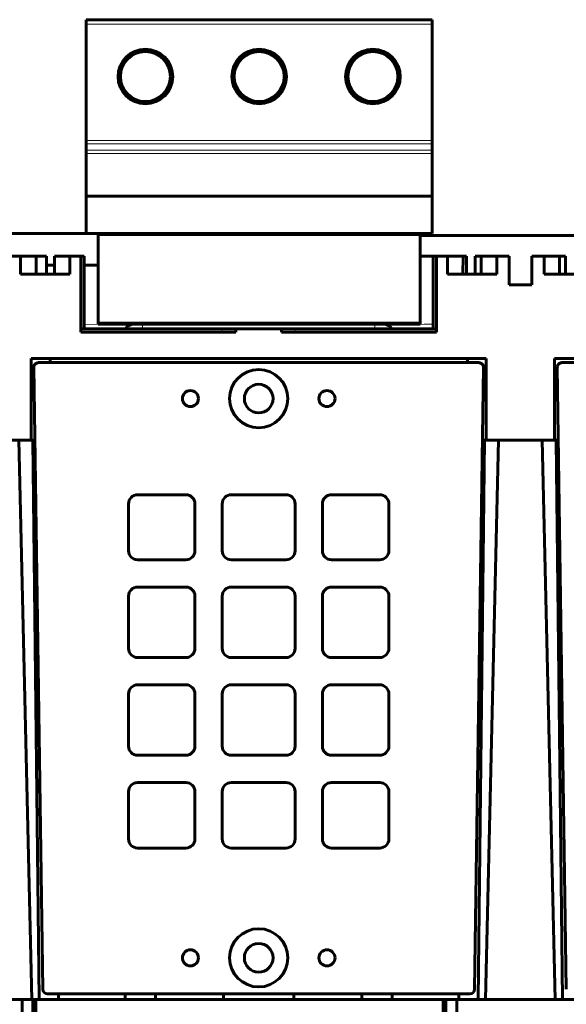
# Model space of a CAD drawing. Units: millimetres. Extents: x -927 to 2003, y 571 to 1729.
# Drawn here: x -135 to -15, y 706 to 922 of the extents above; entities that cross this region are included whole.
import ezdxf

# ---------------------------------------------------------------- set-up
doc = ezdxf.new("R2010")
doc.units = ezdxf.units.MM
doc.linetypes.add('K5LT_BASIC', pattern=[0])
doc.linetypes.add('K5LT_THIN', pattern=[0])

msp = doc.modelspace()

# ---------------------------------------------------------------- linework, layer by layer
at = {"linetype": 'K5LT_BASIC', "lineweight": 60}
for p, q in [((-44.77, 922.3), (-120.77, 922.3)), ((-120.77, 921.3), (-120.77, 922.3)), ((-120.77, 895.71), (-120.77, 921.3)), ((-44.77, 921.3), (-44.77, 922.3)), ((-44.77, 895.71), (-44.77, 921.3)), ((-120.77, 895.01), (-120.77, 895.71)), ((-120.77, 893.59), (-120.77, 895.01)), ((-44.77, 895.01), (-44.77, 895.71)), ((-44.77, 893.59), (-44.77, 895.01)), ((-120.77, 892.89), (-120.77, 893.59)), ((-120.77, 883.5), (-120.77, 892.89)), ((-44.77, 892.89), (-44.77, 893.59)), ((-44.77, 883.5), (-44.77, 892.89)), ((-44.77, 883.5), (-120.77, 883.5)), ((-120.77, 875.3), (-120.77, 883.5)), ((-44.77, 875.3), (-44.77, 883.5)), ((-159.77, 875.3), (-120.77, 875.3)), ((-118.12, 875.3), (-120.77, 875.3)), ((-47.42, 875.3), (-118.12, 875.3)), ((-118.12, 874.8), (-118.12, 875.3)), ((-47.42, 875.3), (-47.42, 874.8)), ((-44.77, 875.3), (-47.42, 875.3)), ((-118.12, 874.8), (-118.12, 855.8)), ((-47.42, 874.8), (-47.42, 855.8)), ((-3.12, 874.8), (-47.42, 874.8)), ((-135.17, 870.3), (-137.87, 870.3)), ((-135.17, 866.3), (-135.17, 870.3)), ((-131.77, 870.3), (-135.17, 870.3)), ((-131.78, 866.3), (-131.77, 870.3)), ((-131.77, 870.3), (-129.47, 870.3)), ((-129.47, 866.3), (-129.47, 870.3)), ((-124.37, 870.3), (-127.77, 870.3)), ((-127.76, 866.3), (-127.77, 870.3)), ((-124.37, 866.3), (-124.37, 870.3)), ((-121.92, 870.3), (-124.37, 870.3)), ((-121.92, 853.6), (-121.92, 870.3)), ((-121.22, 870.3), (-121.92, 870.3)), ((-121.22, 870.3), (-121.22, 854.3)), ((-44.52, 870.3), (-47.42, 870.3)), ((-43.82, 870.3), (-44.52, 870.3)), ((-44.52, 870.3), (-44.52, 854.3)), ((-43.82, 870.3), (-43.82, 853.6)), ((-41.37, 870.3), (-43.82, 870.3)), ((-37.97, 870.3), (-41.37, 870.3)), ((-41.37, 866.3), (-41.37, 870.3)), ((-37.98, 866.3), (-37.97, 870.3)), ((-37.97, 870.3), (-37.21, 870.3)), ((-37.21, 866.3), (-37.21, 870.3)), ((-35.27, 866.3), (-35.27, 870.3)), ((-35.27, 870.3), (-33.97, 870.3)), ((-30.57, 870.3), (-33.97, 870.3)), ((-33.96, 866.3), (-33.97, 870.3)), ((-30.57, 866.3), (-30.57, 870.3)), ((-27.87, 870.3), (-30.57, 870.3)), ((-27.87, 864), (-27.87, 870.3)), ((-20.17, 870.3), (-22.87, 870.3)), ((-22.87, 864), (-22.87, 870.3)), ((-20.17, 866.3), (-20.17, 870.3)), ((-16.77, 870.3), (-20.17, 870.3)), ((-16.78, 866.3), (-16.77, 870.3)), ((-16.77, 870.3), (-15.47, 870.3)), ((-15.47, 866.3), (-15.47, 870.3)), ((-124.37, 866.3), (-135.17, 866.3)), ((-127.77, 868.3), (-129.47, 868.3)), ((-127.77, 866.32), (-127.77, 866.3)), ((-118.12, 868.3), (-121.22, 868.3)), ((-30.57, 866.3), (-41.37, 866.3)), ((-9.37, 866.3), (-20.17, 866.3)), ((-22.87, 864), (-27.87, 864)), ((-118.12, 855.3), (-118.12, 855.8)), ((-47.42, 855.8), (-47.42, 855.3)), ((-121.92, 854.3), (-90.87, 854.3)), ((-87.87, 853.6), (-121.92, 853.6)), ((-118.12, 855.3), (-47.42, 855.3)), ((-90.87, 854.3), (-87.87, 854.3)), ((-87.87, 854.3), (-77.87, 854.3)), ((-87.87, 853.6), (-87.87, 854.3)), ((-77.87, 853.6), (-77.87, 854.3)), ((-77.87, 854.3), (-74.87, 854.3)), ((-43.82, 853.6), (-77.87, 853.6)), ((-43.82, 854.3), (-74.87, 854.3)), ((-55.38, 855.3), (-55.36, 855.3)), ((-132.87, 847.8), (-32.87, 847.8)), ((-132.87, 829.8), (-132.87, 847.8)), ((-131.26, 846.87), (-34.49, 846.87)), ((-128.72, 846.87), (-128.72, 847.8)), ((-37.02, 846.87), (-37.02, 847.8)), ((-32.87, 829.8), (-32.87, 847.8)), ((82.13, 847.8), (-17.87, 847.8)), ((-17.87, 847.8), (-17.87, 829.8)), ((-16.26, 846.87), (80.51, 846.87)), ((-130.28, 709.06), (-132.26, 845.86)), ((-33.49, 845.86), (-35.46, 709.06)), ((-15.28, 709.06), (-17.26, 845.86)), ((-147.87, 829.8), (-132.87, 829.8)), ((-135.59, 829.8), (-132.72, 706.8)), ((-132.87, 829.8), (-132.02, 829.8)), ((-131.12, 706.8), (-132.49, 829.8)), ((-34.62, 706.8), (-33.25, 829.8)), ((-33.72, 829.8), (-32.87, 829.8)), ((-30.15, 829.8), (-33.02, 706.8)), ((-32.87, 829.8), (-17.87, 829.8)), ((-20.59, 829.8), (-30.15, 829.8)), ((-20.59, 829.8), (-17.72, 706.8)), ((-17.87, 829.8), (-17.02, 829.8)), ((-16.12, 706.8), (-17.49, 829.8)), ((-109.47, 817.82), (-98.87, 817.82)), ((-88.87, 817.82), (-76.87, 817.82)), ((-66.87, 817.82), (-56.27, 817.82)), ((-111.47, 805.52), (-111.47, 815.82)), ((-96.87, 815.82), (-96.87, 805.52)), ((-90.87, 805.52), (-90.87, 815.82)), ((-74.87, 815.82), (-74.87, 805.52)), ((-68.87, 805.52), (-68.87, 815.82)), ((-54.27, 815.82), (-54.27, 805.52)), ((-98.87, 803.52), (-109.47, 803.52)), ((-76.87, 803.52), (-88.87, 803.52)), ((-56.27, 803.52), (-66.87, 803.52)), ((-109.47, 797.52), (-98.87, 797.52)), ((-88.87, 797.52), (-76.87, 797.52)), ((-66.87, 797.52), (-56.27, 797.52)), ((-111.47, 784.02), (-111.47, 795.52)), ((-96.87, 795.52), (-96.87, 784.02)), ((-90.87, 784.02), (-90.87, 795.52)), ((-74.87, 795.52), (-74.87, 784.02)), ((-68.87, 784.02), (-68.87, 795.52)), ((-54.27, 795.52), (-54.27, 784.02)), ((-98.87, 782.02), (-109.47, 782.02)), ((-76.87, 782.02), (-88.87, 782.02)), ((-56.27, 782.02), (-66.87, 782.02)), ((-109.47, 776.02), (-98.87, 776.02)), ((-88.87, 776.02), (-76.87, 776.02)), ((-66.87, 776.02), (-56.27, 776.02)), ((-111.47, 762.52), (-111.47, 774.02)), ((-96.87, 774.02), (-96.87, 762.52)), ((-90.87, 762.52), (-90.87, 774.02)), ((-74.87, 774.02), (-74.87, 762.52)), ((-68.87, 762.52), (-68.87, 774.02)), ((-54.27, 774.02), (-54.27, 762.52)), ((-98.87, 760.52), (-109.47, 760.52)), ((-76.87, 760.52), (-88.87, 760.52)), ((-56.27, 760.52), (-66.87, 760.52)), ((-109.47, 754.52), (-98.87, 754.52)), ((-88.87, 754.52), (-76.87, 754.52)), ((-66.87, 754.52), (-56.27, 754.52)), ((-111.47, 742.12), (-111.47, 752.52)), ((-96.87, 752.52), (-96.87, 742.12)), ((-90.87, 742.12), (-90.87, 752.52)), ((-74.87, 752.52), (-74.87, 742.12)), ((-68.87, 742.12), (-68.87, 752.52)), ((-54.27, 752.52), (-54.27, 742.12)), ((-98.87, 740.12), (-109.47, 740.12)), ((-76.87, 740.12), (-88.87, 740.12)), ((-56.27, 740.12), (-66.87, 740.12)), ((-134.87, 706.8), (-153.87, 706.8)), ((-134.87, 659.3), (-134.87, 706.8)), ((-134.87, 706.8), (-133.82, 706.8)), ((-132.72, 706.8), (-133.82, 706.8)), ((-132.72, 706.8), (-131.12, 706.8)), ((-132.47, 706.8), (-132.47, 659.3)), ((-131.87, 706.8), (-131.87, 659.3)), ((-131.87, 706.8), (-131.87, 659.3)), ((-131.12, 706.8), (-126.85, 706.8)), ((-36.46, 708.07), (-129.28, 708.07)), ((-126.85, 708.07), (-126.85, 706.8)), ((-126.85, 706.8), (-112.2, 706.8)), ((-112.2, 706.8), (-112.2, 708.07)), ((-112.2, 706.8), (-105.55, 706.8)), ((-105.55, 706.8), (-105.55, 708.07)), ((-105.55, 706.8), (-90.57, 706.8)), ((-90.57, 706.8), (-90.57, 708.07)), ((-90.57, 706.8), (-75.17, 706.8)), ((-75.17, 706.8), (-75.17, 708.07)), ((-75.17, 706.8), (-60.2, 706.8)), ((-60.2, 706.8), (-60.2, 708.07)), ((-60.2, 706.8), (-53.55, 706.8)), ((-53.55, 706.8), (-53.55, 708.07)), ((-53.55, 706.8), (-42.37, 706.8)), ((-42.37, 659.3), (-42.37, 706.8)), ((-41.77, 706.8), (-42.37, 706.8)), ((-41.77, 659.3), (-41.77, 706.8)), ((-41.77, 706.8), (-39.37, 706.8)), ((-39.37, 706.8), (-39.37, 659.3)), ((0.63, 706.8), (-39.37, 706.8)), ((-38.9, 706.8), (-38.9, 708.07))]:
    msp.add_line(p, q, dxfattribs=at)
at = {"linetype": 'K5LT_THIN', "lineweight": 18}
for p, q in [((-44.77, 921.3), (-120.77, 921.3)), ((-44.77, 895.71), (-120.77, 895.71)), ((-44.77, 895.01), (-120.77, 895.01)), ((-44.77, 893.59), (-120.77, 893.59)), ((-44.77, 892.89), (-120.77, 892.89)), ((-47.42, 874.8), (-118.12, 874.8)), ((-118.12, 855.8), (-47.42, 855.8)), ((-121.22, 855.3), (-117.68, 855.29)), ((-117.68, 855.29), (-116.9, 855.29)), ((-116.9, 855.29), (-116.9, 855.29)), ((-116.9, 855.29), (-116.89, 855.29)), ((-116.89, 855.29), (-116.87, 855.29)), ((-116.87, 855.29), (-116.86, 855.29)), ((-116.86, 855.29), (-116.85, 855.29)), ((-116.85, 855.29), (-116.84, 855.29)), ((-116.84, 855.29), (-116.83, 855.29)), ((-116.83, 855.29), (-116.81, 855.29)), ((-116.81, 855.29), (-116.79, 855.29)), ((-116.79, 855.29), (-116.78, 855.29)), ((-116.78, 855.29), (-116.78, 855.29)), ((-116.78, 855.29), (-116.77, 855.29)), ((-116.77, 855.29), (-116.76, 855.29)), ((-116.76, 855.29), (-116.75, 855.29)), ((-116.75, 855.29), (-116.74, 855.29)), ((-116.74, 855.29), (-116.74, 855.29)), ((-116.74, 855.29), (-116.73, 855.29)), ((-116.73, 855.29), (-116.73, 855.29)), ((-116.73, 855.29), (-116.72, 855.29)), ((-116.72, 855.29), (-116.71, 855.29)), ((-116.71, 855.29), (-116.7, 855.29)), ((-116.7, 855.29), (-116.68, 855.29)), ((-116.68, 855.29), (-116.67, 855.29)), ((-116.67, 855.29), (-116.66, 855.29)), ((-116.66, 855.29), (-116.66, 855.29)), ((-116.66, 855.29), (-116.65, 855.29)), ((-116.65, 855.29), (-116.64, 855.29)), ((-116.64, 855.29), (-116.63, 855.29)), ((-116.63, 855.29), (-116.63, 855.29)), ((-116.63, 855.29), (-116.63, 855.29)), ((-116.63, 855.29), (-116.62, 855.29)), ((-116.62, 855.29), (-116.62, 855.29)), ((-116.62, 855.29), (-116.61, 855.29)), ((-116.61, 855.29), (-116.6, 855.29)), ((-116.6, 855.29), (-116.58, 855.29)), ((-116.58, 855.29), (-116.56, 855.29)), ((-116.56, 855.29), (-116.55, 855.29)), ((-116.55, 855.29), (-116.54, 855.29)), ((-116.54, 855.29), (-116.54, 855.29)), ((-116.54, 855.29), (-116.53, 855.29)), ((-116.53, 855.29), (-116.51, 855.3)), ((-116.51, 855.3), (-116.5, 855.3)), ((-116.5, 855.3), (-116.49, 855.3)), ((-116.49, 855.3), (-116.49, 855.3)), ((-116.49, 855.3), (-116.49, 855.3)), ((-116.49, 855.3), (-116.48, 855.3)), ((-116.48, 855.3), (-116.48, 855.3)), ((-116.48, 855.3), (-116.47, 855.3)), ((-116.47, 855.3), (-116.47, 855.3)), ((-116.47, 855.3), (-116.45, 855.3)), ((-116.45, 855.3), (-116.44, 855.3)), ((-116.44, 855.3), (-116.43, 855.3)), ((-116.43, 855.3), (-116.43, 855.3)), ((-116.43, 855.3), (-116.42, 855.3)), ((-116.42, 855.3), (-116.41, 855.3)), ((-116.41, 855.3), (-116.39, 855.3)), ((-116.39, 855.3), (-116.36, 855.3)), ((-116.36, 855.3), (-116.34, 855.3)), ((-116.34, 855.3), (-116.33, 855.3)), ((-116.33, 855.3), (-116.33, 855.3)), ((-116.33, 855.3), (-116.33, 855.3)), ((-116.33, 855.3), (-116.32, 855.3)), ((-116.32, 855.3), (-116.32, 855.3)), ((-116.32, 855.3), (-116.31, 855.3)), ((-116.31, 855.3), (-116.31, 855.3)), ((-116.31, 855.3), (-116.31, 855.3)), ((-116.31, 855.3), (-116.3, 855.3)), ((-116.3, 855.3), (-116.29, 855.3)), ((-116.29, 855.3), (-116.26, 855.3)), ((-116.26, 855.3), (-116.24, 855.3)), ((-116.24, 855.3), (-116.22, 855.3)), ((-116.22, 855.3), (-116.22, 855.3)), ((-116.22, 855.3), (-116.21, 855.3)), ((-116.21, 855.3), (-116.21, 855.3)), ((-116.21, 855.3), (-116.2, 855.3)), ((-116.2, 855.3), (-116.2, 855.3)), ((-116.2, 855.3), (-116.19, 855.3)), ((-116.19, 855.3), (-116.19, 855.3)), ((-116.19, 855.3), (-116.19, 855.3)), ((-116.19, 855.3), (-116.18, 855.3)), ((-116.18, 855.3), (-116.17, 855.3)), ((-116.17, 855.3), (-116.14, 855.3)), ((-116.14, 855.3), (-116.13, 855.3)), ((-116.13, 855.3), (-116.13, 855.3)), ((-116.13, 855.3), (-116.12, 855.3)), ((-116.12, 855.3), (-116.12, 855.3)), ((-116.12, 855.3), (-116.12, 855.3)), ((-116.12, 855.3), (-116.11, 855.3)), ((-116.11, 855.3), (-116.1, 855.3)), ((-116.1, 855.3), (-116.09, 855.3)), ((-116.09, 855.3), (-116.07, 855.3)), ((-116.07, 855.3), (-116.07, 855.3)), ((-116.07, 855.3), (-116.06, 855.3)), ((-116.06, 855.3), (-116.05, 855.3)), ((-116.05, 855.3), (-116.04, 855.3)), ((-116.04, 855.3), (-116.04, 855.3)), ((-116.04, 855.3), (-116.04, 855.3)), ((-116.04, 855.3), (-116.03, 855.3)), ((-116.03, 855.3), (-116.03, 855.3)), ((-116.03, 855.3), (-116.02, 855.3)), ((-116.02, 855.3), (-116.01, 855.3)), ((-116.01, 855.3), (-116, 855.3)), ((-116, 855.3), (-115.98, 855.3)), ((-115.98, 855.3), (-115.95, 855.3)), ((-115.95, 855.3), (-115.95, 855.3)), ((-115.95, 855.3), (-115.94, 855.3)), ((-115.94, 855.3), (-115.93, 855.3)), ((-115.93, 855.3), (-115.91, 855.3)), ((-115.91, 855.3), (-115.89, 855.3)), ((-115.89, 855.3), (-115.87, 855.3)), ((-115.87, 855.3), (-115.87, 855.3)), ((-115.87, 855.3), (-115.86, 855.3)), ((-115.86, 855.3), (-115.86, 855.3)), ((-115.86, 855.3), (-115.86, 855.3)), ((-115.86, 855.3), (-115.85, 855.3)), ((-115.85, 855.3), (-115.85, 855.3)), ((-115.85, 855.3), (-115.83, 855.3)), ((-115.83, 855.3), (-115.83, 855.3)), ((-115.83, 855.3), (-115.83, 855.3)), ((-115.83, 855.3), (-115.82, 855.3)), ((-115.82, 855.3), (-115.81, 855.3)), ((-115.81, 855.3), (-115.79, 855.3)), ((-115.79, 855.3), (-115.79, 855.3)), ((-115.79, 855.3), (-115.78, 855.3)), ((-115.78, 855.3), (-115.78, 855.3)), ((-115.78, 855.3), (-115.77, 855.3)), ((-115.77, 855.3), (-115.77, 855.3)), ((-115.77, 855.3), (-115.76, 855.3)), ((-115.76, 855.3), (-115.75, 855.3)), ((-115.75, 855.3), (-115.74, 855.3)), ((-115.74, 855.3), (-115.72, 855.3)), ((-115.72, 855.3), (-115.71, 855.3)), ((-115.71, 855.3), (-115.71, 855.3)), ((-115.71, 855.3), (-115.7, 855.3)), ((-115.7, 855.3), (-115.69, 855.3)), ((-115.69, 855.3), (-115.67, 855.3)), ((-115.67, 855.3), (-115.62, 855.3)), ((-115.62, 855.3), (-115.59, 855.3)), ((-115.59, 855.3), (-115.59, 855.3)), ((-115.59, 855.3), (-115.58, 855.3)), ((-115.58, 855.3), (-115.57, 855.3)), ((-115.57, 855.3), (-115.55, 855.3)), ((-115.55, 855.3), (-115.52, 855.3)), ((-115.52, 855.3), (-115.51, 855.3)), ((-115.51, 855.3), (-115.51, 855.3)), ((-115.51, 855.3), (-115.5, 855.3)), ((-115.5, 855.3), (-115.5, 855.3)), ((-115.5, 855.3), (-115.49, 855.3)), ((-115.49, 855.3), (-115.49, 855.3)), ((-115.49, 855.3), (-115.48, 855.3)), ((-115.48, 855.3), (-115.47, 855.3)), ((-115.47, 855.3), (-115.47, 855.3)), ((-115.47, 855.3), (-115.45, 855.3)), ((-115.45, 855.3), (-115.42, 855.3)), ((-115.42, 855.3), (-115.4, 855.3)), ((-115.4, 855.3), (-115.39, 855.3)), ((-115.39, 855.3), (-115.38, 855.3)), ((-115.38, 855.3), (-115.37, 855.3)), ((-115.37, 855.3), (-115.36, 855.3)), ((-115.36, 855.3), (-115.35, 855.3)), ((-115.35, 855.3), (-115.34, 855.3)), ((-115.34, 855.3), (-115.32, 855.3)), ((-115.32, 855.3), (-115.31, 855.3)), ((-115.31, 855.3), (-115.31, 855.3)), ((-115.31, 855.3), (-115.3, 855.3)), ((-115.3, 855.3), (-115.29, 855.3)), ((-115.29, 855.3), (-115.28, 855.3)), ((-115.28, 855.3), (-115.26, 855.3)), ((-115.26, 855.3), (-115.24, 855.3)), ((-115.24, 855.3), (-115.23, 855.3)), ((-115.23, 855.3), (-115.23, 855.3)), ((-115.23, 855.3), (-115.21, 855.3)), ((-115.21, 855.3), (-115.18, 855.3)), ((-115.18, 855.3), (-115.14, 855.3)), ((-115.14, 855.3), (-115.12, 855.3)), ((-115.12, 855.3), (-115.1, 855.3)), ((-115.1, 855.3), (-115.07, 855.3)), ((-115.07, 855.3), (-115.06, 855.3)), ((-115.06, 855.3), (-115.04, 855.3)), ((-115.04, 855.3), (-115.03, 855.3)), ((-115.03, 855.3), (-115.01, 855.3)), ((-115.01, 855.3), (-114.96, 855.3)), ((-114.96, 855.3), (-114.92, 855.3)), ((-114.92, 855.3), (-114.84, 855.3)), ((-114.84, 855.3), (-114.67, 855.3)), ((-114.67, 855.3), (-114.34, 855.3)), ((-114.34, 855.3), (-113.68, 855.3)), ((-113.68, 855.3), (-113.33, 855.3)), ((-113.33, 855.3), (-113.31, 855.3)), ((-113.31, 855.3), (-113.3, 855.3)), ((-113.3, 855.3), (-113.3, 855.3)), ((-113.3, 855.3), (-113.28, 855.3)), ((-113.28, 855.3), (-113.28, 855.3)), ((-113.28, 855.3), (-113.26, 855.3)), ((-113.26, 855.3), (-113.25, 855.3)), ((-113.25, 855.3), (-113.22, 855.3)), ((-113.22, 855.3), (-113.21, 855.3)), ((-113.21, 855.3), (-113.21, 855.3)), ((-113.21, 855.3), (-113.2, 855.3)), ((-113.2, 855.3), (-113.19, 855.3)), ((-113.19, 855.3), (-113.16, 855.3)), ((-113.16, 855.3), (-113.1, 855.3)), ((-113.1, 855.3), (-113.09, 855.3)), ((-113.09, 855.3), (-113.09, 855.3)), ((-113.09, 855.3), (-113.08, 855.3)), ((-113.08, 855.3), (-113.06, 855.3)), ((-113.06, 855.3), (-113.05, 855.3)), ((-113.05, 855.3), (-113.04, 855.3)), ((-113.04, 855.3), (-113.04, 855.3)), ((-113.04, 855.3), (-113.03, 855.3)), ((-113.03, 855.3), (-113.03, 855.3)), ((-113.03, 855.3), (-113.02, 855.3)), ((-113.02, 855.3), (-113, 855.3)), ((-113, 855.3), (-112.98, 855.3)), ((-112.98, 855.3), (-112.98, 855.3)), ((-112.98, 855.3), (-112.97, 855.3)), ((-112.97, 855.3), (-112.96, 855.3)), ((-112.96, 855.3), (-112.96, 855.3)), ((-112.96, 855.3), (-112.96, 855.3)), ((-112.96, 855.3), (-112.95, 855.3)), ((-112.95, 855.3), (-112.94, 855.3)), ((-112.94, 855.3), (-112.93, 855.3)), ((-112.93, 855.3), (-112.91, 855.3)), ((-112.91, 855.3), (-112.89, 855.3)), ((-112.89, 855.3), (-112.86, 855.3)), ((-112.86, 855.3), (-112.85, 855.3)), ((-112.85, 855.3), (-112.85, 855.3)), ((-112.85, 855.3), (-112.84, 855.3)), ((-112.84, 855.3), (-112.84, 855.3)), ((-112.84, 855.3), (-112.83, 855.3)), ((-112.83, 855.3), (-112.82, 855.3)), ((-112.82, 855.3), (-112.81, 855.3)), ((-112.81, 855.3), (-112.79, 855.3)), ((-112.79, 855.3), (-112.76, 855.3)), ((-112.76, 855.3), (-112.74, 855.3)), ((-112.74, 855.3), (-112.74, 855.3)), ((-112.74, 855.3), (-112.73, 855.3)), ((-112.73, 855.3), (-112.72, 855.3)), ((-112.72, 855.3), (-112.69, 855.3)), ((-112.69, 855.3), (-112.65, 855.3)), ((-112.65, 855.3), (-112.62, 855.3)), ((-112.62, 855.3), (-112.62, 855.3)), ((-112.62, 855.3), (-112.61, 855.3)), ((-112.61, 855.3), (-112.6, 855.3)), ((-112.6, 855.3), (-112.58, 855.3)), ((-112.58, 855.3), (-112.57, 855.3)), ((-112.57, 855.3), (-112.57, 855.3)), ((-112.57, 855.3), (-112.57, 855.3)), ((-112.57, 855.3), (-112.57, 855.3)), ((-112.57, 855.3), (-112.56, 855.3)), ((-112.56, 855.3), (-112.56, 855.3)), ((-112.56, 855.3), (-112.55, 855.3)), ((-112.55, 855.3), (-112.53, 855.3)), ((-112.53, 855.3), (-112.52, 855.3)), ((-112.52, 855.3), (-112.5, 855.29)), ((-112.5, 855.29), (-112.5, 855.29)), ((-112.5, 855.29), (-112.49, 855.29)), ((-112.49, 855.29), (-112.48, 855.29)), ((-112.48, 855.29), (-112.46, 855.29)), ((-112.46, 855.29), (-112.42, 855.29)), ((-112.42, 855.29), (-112.38, 855.29)), ((-112.38, 855.29), (-112.38, 855.29)), ((-112.38, 855.29), (-112.37, 855.29)), ((-112.37, 855.29), (-112.36, 855.29)), ((-112.36, 855.29), (-112.35, 855.3)), ((-112.35, 855.3), (-112.34, 855.3)), ((-112.34, 855.3), (-112.34, 855.3)), ((-112.34, 855.3), (-112.33, 855.3)), ((-112.33, 855.3), (-112.33, 855.3)), ((-112.33, 855.3), (-112.33, 855.3)), ((-112.33, 855.3), (-112.32, 855.3)), ((-112.32, 855.3), (-112.32, 855.3)), ((-112.32, 855.3), (-112.31, 855.3)), ((-112.31, 855.3), (-112.29, 855.3)), ((-112.29, 855.3), (-112.27, 855.3)), ((-112.27, 855.3), (-112.26, 855.3)), ((-112.26, 855.3), (-112.26, 855.3)), ((-112.26, 855.3), (-112.26, 855.3)), ((-112.26, 855.3), (-112.25, 855.3)), ((-112.25, 855.3), (-112.23, 855.29)), ((-112.23, 855.29), (-112.21, 855.29)), ((-112.21, 855.29), (-112.21, 855.29)), ((-112.21, 855.29), (-112.2, 855.29)), ((-112.2, 855.29), (-112.2, 855.29)), ((-112.2, 855.29), (-112.2, 855.29)), ((-112.2, 855.29), (-112.2, 855.29)), ((-112.2, 855.29), (-112.19, 855.29)), ((-112.19, 855.29), (-112.18, 855.29)), ((-112.18, 855.29), (-112.17, 855.29)), ((-112.17, 855.29), (-112.16, 855.29)), ((-112.16, 855.29), (-112.14, 855.29)), ((-112.14, 855.29), (-112.14, 855.29)), ((-112.14, 855.29), (-112.14, 855.29)), ((-112.14, 855.29), (-112.13, 855.29)), ((-112.13, 855.29), (-112.11, 855.29)), ((-112.11, 855.29), (-112.08, 855.29)), ((-112.08, 855.29), (-112.07, 855.29)), ((-112.07, 855.29), (-112.07, 855.29)), ((-112.07, 855.29), (-112.06, 855.29)), ((-112.06, 855.29), (-112.06, 855.29)), ((-112.06, 855.29), (-112.06, 855.29)), ((-112.06, 855.29), (-112.05, 855.29)), ((-112.05, 855.29), (-112.05, 855.29)), ((-112.05, 855.29), (-112.04, 855.29)), ((-112.04, 855.29), (-112.03, 855.29)), ((-112.03, 855.29), (-112.02, 855.29)), ((-112.02, 855.29), (-112.02, 855.29)), ((-112.02, 855.29), (-112.02, 855.29)), ((-112.02, 855.29), (-112, 855.29)), ((-112, 855.29), (-111.98, 855.29)), ((-111.98, 855.29), (-111.97, 855.29)), ((-111.97, 855.29), (-111.96, 855.29)), ((-111.96, 855.29), (-111.96, 855.29)), ((-111.96, 855.29), (-111.96, 855.29)), ((-111.96, 855.29), (-111.95, 855.29)), ((-111.95, 855.29), (-111.95, 855.29)), ((-111.95, 855.29), (-111.94, 855.29)), ((-111.94, 855.29), (-111.93, 855.29)), ((-111.93, 855.29), (-111.91, 855.29)), ((-111.91, 855.29), (-111.9, 855.29)), ((-111.9, 855.29), (-111.9, 855.29)), ((-111.9, 855.29), (-111.89, 855.29)), ((-111.89, 855.29), (-111.87, 855.29)), ((-111.87, 855.29), (-111.83, 855.29)), ((-111.83, 855.29), (-111.82, 855.29)), ((-111.82, 855.29), (-111.81, 855.29)), ((-111.81, 855.29), (-111.8, 855.29)), ((-111.8, 855.29), (-111.79, 855.29)), ((-111.79, 855.29), (-111.79, 855.29)), ((-111.79, 855.29), (-111.78, 855.29)), ((-111.78, 855.29), (-111.77, 855.29)), ((-111.77, 855.29), (-111.75, 855.29)), ((-111.75, 855.29), (-111.71, 855.29)), ((-111.71, 855.29), (-111.67, 855.29)), ((-111.67, 855.29), (-111.66, 855.29)), ((-111.66, 855.29), (-111.66, 855.29)), ((-111.66, 855.29), (-111.64, 855.29)), ((-111.64, 855.29), (-111.61, 855.29)), ((-111.61, 855.29), (-111.6, 855.29)), ((-111.6, 855.29), (-111.59, 855.29)), ((-111.59, 855.29), (-111.59, 855.29)), ((-111.59, 855.29), (-111.58, 855.29)), ((-111.58, 855.29), (-111.57, 855.29)), ((-111.57, 855.29), (-111.56, 855.29)), ((-111.56, 855.29), (-111.54, 855.29)), ((-111.54, 855.29), (-111.54, 855.29)), ((-111.54, 855.29), (-111.52, 855.29)), ((-111.52, 855.29), (-111.49, 855.29)), ((-111.49, 855.29), (-111.42, 855.29)), ((-111.42, 855.29), (-111.29, 855.29)), ((-111.29, 855.29), (-111.03, 855.29)), ((-111.03, 855.29), (-110.6, 855.29)), ((-108.38, 855.3), (-108.38, 854.3)), ((-90.87, 854.3), (-90.87, 853.6)), ((-74.87, 854.3), (-74.87, 853.6)), ((-57.36, 855.3), (-57.36, 854.3)), ((-55.14, 855.29), (-54.25, 855.29)), ((-54.25, 855.29), (-54.24, 855.29)), ((-54.24, 855.29), (-54.23, 855.29)), ((-54.23, 855.29), (-54.21, 855.29)), ((-54.21, 855.29), (-54.18, 855.29)), ((-54.18, 855.29), (-54.14, 855.29)), ((-54.14, 855.29), (-54.13, 855.29)), ((-54.13, 855.29), (-54.12, 855.29)), ((-54.12, 855.29), (-54.11, 855.29)), ((-54.11, 855.29), (-54.1, 855.29)), ((-54.1, 855.29), (-54.1, 855.29)), ((-54.1, 855.29), (-54.08, 855.29)), ((-54.08, 855.29), (-54.07, 855.29)), ((-54.07, 855.29), (-54.06, 855.29)), ((-54.06, 855.29), (-54.04, 855.29)), ((-54.04, 855.29), (-54.01, 855.29)), ((-54.01, 855.29), (-54.01, 855.29)), ((-54.01, 855.29), (-54, 855.29)), ((-54, 855.29), (-53.98, 855.29)), ((-53.98, 855.29), (-53.95, 855.29)), ((-53.95, 855.29), (-53.89, 855.29)), ((-53.89, 855.29), (-53.89, 855.29)), ((-53.89, 855.29), (-53.88, 855.29)), ((-53.88, 855.29), (-53.87, 855.29)), ((-53.87, 855.29), (-53.85, 855.29)), ((-53.85, 855.29), (-53.84, 855.29)), ((-53.84, 855.29), (-53.83, 855.29)), ((-53.83, 855.29), (-53.82, 855.29)), ((-53.82, 855.29), (-53.82, 855.29)), ((-53.82, 855.29), (-53.81, 855.29)), ((-53.81, 855.29), (-53.8, 855.29)), ((-53.8, 855.29), (-53.78, 855.29)), ((-53.78, 855.29), (-53.77, 855.29)), ((-53.77, 855.29), (-53.77, 855.29)), ((-53.77, 855.29), (-53.76, 855.29)), ((-53.76, 855.29), (-53.76, 855.29)), ((-53.76, 855.29), (-53.75, 855.29)), ((-53.75, 855.29), (-53.74, 855.29)), ((-53.74, 855.29), (-53.73, 855.29)), ((-53.73, 855.29), (-53.72, 855.29)), ((-53.72, 855.29), (-53.7, 855.29)), ((-53.7, 855.29), (-53.66, 855.29)), ((-53.66, 855.29), (-53.65, 855.29)), ((-53.65, 855.29), (-53.65, 855.29)), ((-53.65, 855.29), (-53.65, 855.29)), ((-53.65, 855.29), (-53.63, 855.29)), ((-53.63, 855.29), (-53.62, 855.29)), ((-53.62, 855.29), (-53.62, 855.29)), ((-53.62, 855.29), (-53.62, 855.29)), ((-53.62, 855.29), (-53.62, 855.29)), ((-53.62, 855.29), (-53.61, 855.29)), ((-53.61, 855.29), (-53.61, 855.29)), ((-53.61, 855.29), (-53.6, 855.29)), ((-53.6, 855.29), (-53.59, 855.29)), ((-53.59, 855.29), (-53.58, 855.29)), ((-53.58, 855.29), (-53.55, 855.29)), ((-53.55, 855.29), (-53.54, 855.29)), ((-53.54, 855.29), (-53.53, 855.29)), ((-53.53, 855.29), (-53.53, 855.29)), ((-53.53, 855.29), (-53.52, 855.29)), ((-53.52, 855.29), (-53.5, 855.29)), ((-53.5, 855.29), (-53.49, 855.29)), ((-53.49, 855.29), (-53.48, 855.29)), ((-53.48, 855.29), (-53.48, 855.29)), ((-53.48, 855.29), (-53.48, 855.29)), ((-53.48, 855.29), (-53.47, 855.29)), ((-53.47, 855.29), (-53.47, 855.29)), ((-53.47, 855.29), (-53.46, 855.29)), ((-53.46, 855.29), (-53.45, 855.29)), ((-53.46, 855.29), (-53.46, 855.29)), ((-53.45, 855.29), (-53.43, 855.3)), ((-53.43, 855.3), (-53.42, 855.3)), ((-53.42, 855.3), (-53.41, 855.3)), ((-53.41, 855.3), (-53.41, 855.3)), ((-53.41, 855.3), (-53.4, 855.3)), ((-53.4, 855.3), (-53.38, 855.3)), ((-53.38, 855.3), (-53.34, 855.3)), ((-53.34, 855.3), (-53.33, 855.3)), ((-53.33, 855.3), (-53.32, 855.3)), ((-53.32, 855.3), (-53.31, 855.3)), ((-53.31, 855.3), (-53.31, 855.3)), ((-53.31, 855.3), (-53.31, 855.3)), ((-53.31, 855.3), (-53.31, 855.3)), ((-53.31, 855.3), (-53.3, 855.3)), ((-53.3, 855.3), (-53.3, 855.3)), ((-53.3, 855.3), (-53.29, 855.3)), ((-53.29, 855.3), (-53.29, 855.3)), ((-53.29, 855.3), (-53.28, 855.3)), ((-53.28, 855.3), (-53.26, 855.3)), ((-53.26, 855.3), (-53.25, 855.3)), ((-53.25, 855.3), (-53.25, 855.3)), ((-53.25, 855.3), (-53.24, 855.3)), ((-53.24, 855.3), (-53.24, 855.3)), ((-53.24, 855.3), (-53.24, 855.3)), ((-53.24, 855.3), (-53.24, 855.3)), ((-53.24, 855.3), (-53.23, 855.3)), ((-53.23, 855.3), (-53.22, 855.3)), ((-53.22, 855.3), (-53.2, 855.29)), ((-53.2, 855.29), (-53.18, 855.29)), ((-53.18, 855.29), (-53.18, 855.29)), ((-53.18, 855.29), (-53.18, 855.29)), ((-53.18, 855.29), (-53.17, 855.29)), ((-53.17, 855.29), (-53.16, 855.29)), ((-53.16, 855.29), (-53.14, 855.3)), ((-53.14, 855.3), (-53.12, 855.3)), ((-53.12, 855.3), (-53.11, 855.3)), ((-53.11, 855.3), (-53.11, 855.3)), ((-53.11, 855.3), (-53.11, 855.3)), ((-53.11, 855.3), (-53.11, 855.3)), ((-53.11, 855.3), (-53.1, 855.3)), ((-53.1, 855.3), (-53.1, 855.3)), ((-53.1, 855.3), (-53.09, 855.3)), ((-53.09, 855.3), (-53.08, 855.3)), ((-53.08, 855.3), (-53.06, 855.3)), ((-53.06, 855.3), (-53.06, 855.3)), ((-53.06, 855.3), (-53.06, 855.3)), ((-53.06, 855.3), (-53.05, 855.3)), ((-53.05, 855.3), (-53.04, 855.3)), ((-53.04, 855.3), (-53.02, 855.3)), ((-53.02, 855.3), (-52.97, 855.3)), ((-52.97, 855.3), (-52.94, 855.3)), ((-52.94, 855.3), (-52.94, 855.3)), ((-52.94, 855.3), (-52.93, 855.3)), ((-52.93, 855.3), (-52.92, 855.3)), ((-52.92, 855.3), (-52.89, 855.3)), ((-52.89, 855.3), (-52.86, 855.3)), ((-52.86, 855.3), (-52.84, 855.3)), ((-52.84, 855.3), (-52.84, 855.3)), ((-52.84, 855.3), (-52.83, 855.3)), ((-52.83, 855.3), (-52.83, 855.3)), ((-52.83, 855.3), (-52.82, 855.3)), ((-52.82, 855.3), (-52.81, 855.3)), ((-52.81, 855.3), (-52.81, 855.3)), ((-52.81, 855.3), (-52.8, 855.3)), ((-52.8, 855.3), (-52.8, 855.3)), ((-52.8, 855.3), (-52.78, 855.3)), ((-52.78, 855.3), (-52.75, 855.3)), ((-52.75, 855.3), (-52.72, 855.3)), ((-52.72, 855.3), (-52.7, 855.3)), ((-52.7, 855.3), (-52.69, 855.3)), ((-52.69, 855.3), (-52.69, 855.3)), ((-52.69, 855.3), (-52.67, 855.3)), ((-52.67, 855.3), (-52.65, 855.3)), ((-52.65, 855.3), (-52.63, 855.3)), ((-52.63, 855.3), (-52.63, 855.3)), ((-52.63, 855.3), (-52.62, 855.3)), ((-52.62, 855.3), (-52.61, 855.3)), ((-52.61, 855.3), (-52.61, 855.3)), ((-52.61, 855.3), (-52.6, 855.3)), ((-52.6, 855.3), (-52.59, 855.3)), ((-52.59, 855.3), (-52.57, 855.3)), ((-52.57, 855.3), (-52.56, 855.3)), ((-52.56, 855.3), (-52.56, 855.3)), ((-52.56, 855.3), (-52.54, 855.3)), ((-52.54, 855.3), (-52.54, 855.3)), ((-52.54, 855.3), (-52.53, 855.3)), ((-52.53, 855.3), (-52.51, 855.3)), ((-52.51, 855.3), (-52.48, 855.3)), ((-52.48, 855.3), (-52.45, 855.3)), ((-52.45, 855.3), (-52.45, 855.3)), ((-52.45, 855.3), (-52.44, 855.3)), ((-52.44, 855.3), (-52.42, 855.3)), ((-52.42, 855.3), (-52.4, 855.3)), ((-52.4, 855.3), (-52.38, 855.3)), ((-52.38, 855.3), (-52.38, 855.3)), ((-52.38, 855.3), (-52.37, 855.3)), ((-52.37, 855.3), (-52.36, 855.3)), ((-52.36, 855.3), (-52.36, 855.3)), ((-52.36, 855.3), (-52.35, 855.3)), ((-52.35, 855.3), (-52.33, 855.3)), ((-52.33, 855.3), (-52.32, 855.3)), ((-52.32, 855.3), (-52.31, 855.3)), ((-52.31, 855.3), (-52.29, 855.3)), ((-52.29, 855.3), (-52.25, 855.3)), ((-52.25, 855.3), (-52.16, 855.3)), ((-52.16, 855.3), (-51.99, 855.3)), ((-51.99, 855.3), (-51.64, 855.3)), ((-51.64, 855.3), (-50.95, 855.3)), ((-50.95, 855.3), (-50.66, 855.3)), ((-50.66, 855.3), (-50.64, 855.3)), ((-50.64, 855.3), (-50.63, 855.3)), ((-50.63, 855.3), (-50.62, 855.3)), ((-50.62, 855.3), (-50.6, 855.3)), ((-50.6, 855.3), (-50.59, 855.3)), ((-50.59, 855.3), (-50.57, 855.3)), ((-50.57, 855.3), (-50.55, 855.3)), ((-50.55, 855.3), (-50.54, 855.3)), ((-50.54, 855.3), (-50.54, 855.3)), ((-50.54, 855.3), (-50.53, 855.3)), ((-50.53, 855.3), (-50.51, 855.3)), ((-50.51, 855.3), (-50.47, 855.3)), ((-50.47, 855.3), (-50.42, 855.3)), ((-50.42, 855.3), (-50.42, 855.3)), ((-50.42, 855.3), (-50.41, 855.3)), ((-50.41, 855.3), (-50.4, 855.3)), ((-50.4, 855.3), (-50.38, 855.3)), ((-50.38, 855.3), (-50.36, 855.3)), ((-50.36, 855.3), (-50.36, 855.3)), ((-50.36, 855.3), (-50.35, 855.3)), ((-50.35, 855.3), (-50.34, 855.3)), ((-50.34, 855.3), (-50.33, 855.3)), ((-50.33, 855.3), (-50.31, 855.3)), ((-50.31, 855.3), (-50.3, 855.3)), ((-50.3, 855.3), (-50.3, 855.3)), ((-50.3, 855.3), (-50.29, 855.3)), ((-50.29, 855.3), (-50.28, 855.3)), ((-50.28, 855.3), (-50.27, 855.3)), ((-50.27, 855.3), (-50.26, 855.3)), ((-50.26, 855.3), (-50.25, 855.3)), ((-50.25, 855.3), (-50.23, 855.3)), ((-50.23, 855.3), (-50.21, 855.3)), ((-50.21, 855.3), (-50.19, 855.3)), ((-50.19, 855.3), (-50.18, 855.3)), ((-50.18, 855.3), (-50.17, 855.3)), ((-50.17, 855.3), (-50.17, 855.3)), ((-50.17, 855.3), (-50.16, 855.3)), ((-50.16, 855.3), (-50.16, 855.3)), ((-50.16, 855.3), (-50.15, 855.3)), ((-50.15, 855.3), (-50.14, 855.3)), ((-50.14, 855.3), (-50.13, 855.3)), ((-50.13, 855.3), (-50.12, 855.3)), ((-50.12, 855.3), (-50.09, 855.3)), ((-50.09, 855.3), (-50.07, 855.3)), ((-50.07, 855.3), (-50.06, 855.3)), ((-50.06, 855.3), (-50.06, 855.3)), ((-50.06, 855.3), (-50.05, 855.3)), ((-50.05, 855.3), (-50.02, 855.3)), ((-50.02, 855.3), (-49.97, 855.3)), ((-49.97, 855.3), (-49.95, 855.3)), ((-49.95, 855.3), (-49.94, 855.3)), ((-49.94, 855.3), (-49.94, 855.3)), ((-49.94, 855.3), (-49.92, 855.3)), ((-49.92, 855.3), (-49.9, 855.3)), ((-49.9, 855.3), (-49.86, 855.3)), ((-49.86, 855.3), (-49.84, 855.3)), ((-49.84, 855.3), (-49.84, 855.3)), ((-49.84, 855.3), (-49.83, 855.3)), ((-49.83, 855.3), (-49.83, 855.3)), ((-49.83, 855.3), (-49.82, 855.3)), ((-49.82, 855.3), (-49.79, 855.3)), ((-49.79, 855.3), (-49.75, 855.3)), ((-49.75, 855.3), (-49.71, 855.3)), ((-49.71, 855.3), (-49.71, 855.3)), ((-49.71, 855.3), (-49.7, 855.3)), ((-49.7, 855.3), (-49.69, 855.3)), ((-49.69, 855.3), (-49.67, 855.29)), ((-49.67, 855.29), (-49.67, 855.29)), ((-49.67, 855.29), (-49.67, 855.29)), ((-49.67, 855.29), (-49.66, 855.29)), ((-49.66, 855.29), (-49.66, 855.29)), ((-49.66, 855.29), (-49.65, 855.29)), ((-49.65, 855.29), (-49.65, 855.29)), ((-49.65, 855.29), (-49.63, 855.29)), ((-49.63, 855.29), (-49.62, 855.29)), ((-49.62, 855.29), (-49.59, 855.29)), ((-49.59, 855.29), (-49.59, 855.29)), ((-49.59, 855.29), (-49.58, 855.29)), ((-49.58, 855.29), (-49.58, 855.29)), ((-49.58, 855.29), (-49.58, 855.29)), ((-49.58, 855.29), (-49.57, 855.29)), ((-49.57, 855.29), (-49.57, 855.29)), ((-49.57, 855.29), (-49.56, 855.29)), ((-49.56, 855.29), (-49.54, 855.29)), ((-49.54, 855.29), (-49.52, 855.29)), ((-49.52, 855.29), (-49.49, 855.29)), ((-49.49, 855.29), (-49.47, 855.29)), ((-49.47, 855.29), (-49.47, 855.29)), ((-49.47, 855.29), (-49.46, 855.29)), ((-49.46, 855.29), (-49.45, 855.29)), ((-49.45, 855.29), (-49.43, 855.29)), ((-49.43, 855.29), (-49.41, 855.29)), ((-49.41, 855.29), (-49.4, 855.29)), ((-49.4, 855.29), (-49.4, 855.29)), ((-49.4, 855.29), (-49.4, 855.3)), ((-49.4, 855.3), (-49.39, 855.3)), ((-49.39, 855.3), (-49.39, 855.3)), ((-49.39, 855.3), (-49.39, 855.3)), ((-49.39, 855.3), (-49.38, 855.3)), ((-49.38, 855.3), (-49.37, 855.3)), ((-49.37, 855.3), (-49.35, 855.3)), ((-49.35, 855.3), (-49.35, 855.3)), ((-49.35, 855.3), (-49.34, 855.3)), ((-49.34, 855.3), (-49.33, 855.3)), ((-49.33, 855.3), (-49.32, 855.3)), ((-49.32, 855.3), (-49.32, 855.3)), ((-49.32, 855.3), (-49.32, 855.3)), ((-49.32, 855.3), (-49.31, 855.3)), ((-49.31, 855.3), (-49.31, 855.3)), ((-49.31, 855.3), (-49.31, 855.3)), ((-49.31, 855.3), (-49.3, 855.3)), ((-49.3, 855.3), (-49.29, 855.3)), ((-49.29, 855.3), (-49.27, 855.3)), ((-49.27, 855.3), (-49.25, 855.3)), ((-49.25, 855.3), (-49.23, 855.3)), ((-49.23, 855.3), (-49.23, 855.3)), ((-49.23, 855.3), (-49.23, 855.3)), ((-49.23, 855.3), (-49.22, 855.3)), ((-49.22, 855.3), (-49.19, 855.3)), ((-49.19, 855.3), (-49.17, 855.3)), ((-49.17, 855.3), (-49.16, 855.3)), ((-49.16, 855.3), (-49.16, 855.3)), ((-49.16, 855.3), (-49.15, 855.3)), ((-49.15, 855.3), (-49.15, 855.3)), ((-49.15, 855.3), (-49.15, 855.3)), ((-49.15, 855.3), (-49.15, 855.3)), ((-49.15, 855.3), (-49.14, 855.3)), ((-49.14, 855.3), (-49.13, 855.3)), ((-49.13, 855.3), (-49.11, 855.3)), ((-49.11, 855.3), (-49.11, 855.3)), ((-49.11, 855.3), (-49.11, 855.3)), ((-49.11, 855.3), (-49.1, 855.3)), ((-49.1, 855.3), (-49.08, 855.3)), ((-49.08, 855.3), (-49.08, 855.3)), ((-49.08, 855.3), (-49.07, 855.3)), ((-49.07, 855.3), (-49.07, 855.3)), ((-49.07, 855.3), (-49.07, 855.3)), ((-49.07, 855.3), (-49.06, 855.3)), ((-49.06, 855.3), (-49.06, 855.29)), ((-49.06, 855.29), (-49.05, 855.29)), ((-49.05, 855.29), (-49.03, 855.29)), ((-49.03, 855.29), (-49.01, 855.29)), ((-49.01, 855.29), (-49, 855.29)), ((-49, 855.29), (-48.99, 855.29)), ((-48.99, 855.29), (-48.99, 855.29)), ((-48.99, 855.29), (-48.98, 855.29)), ((-48.98, 855.29), (-48.95, 855.29)), ((-48.95, 855.29), (-48.93, 855.29)), ((-48.93, 855.29), (-48.92, 855.29)), ((-48.92, 855.29), (-48.91, 855.29)), ((-48.91, 855.29), (-48.91, 855.29)), ((-48.91, 855.29), (-48.91, 855.29)), ((-48.91, 855.29), (-48.9, 855.29)), ((-48.9, 855.29), (-48.9, 855.29)), ((-48.9, 855.29), (-48.89, 855.29)), ((-48.89, 855.29), (-48.88, 855.29)), ((-48.88, 855.29), (-48.88, 855.29)), ((-48.88, 855.29), (-48.87, 855.29)), ((-48.87, 855.29), (-48.87, 855.29)), ((-48.87, 855.29), (-48.86, 855.29)), ((-48.86, 855.29), (-48.83, 855.29)), ((-48.83, 855.29), (-48.82, 855.29)), ((-48.82, 855.29), (-48.81, 855.29)), ((-48.81, 855.29), (-48.8, 855.29)), ((-48.8, 855.29), (-48.8, 855.29)), ((-48.8, 855.29), (-48.79, 855.29)), ((-48.79, 855.29), (-48.79, 855.29)), ((-48.79, 855.29), (-48.78, 855.29)), ((-48.78, 855.29), (-48.76, 855.29)), ((-48.76, 855.29), (-48.76, 855.29)), ((-48.76, 855.29), (-48.75, 855.29)), ((-48.75, 855.29), (-48.74, 855.29)), ((-48.74, 855.29), (-48.72, 855.29)), ((-48.72, 855.29), (-48.7, 855.29)), ((-48.7, 855.29), (-48.69, 855.29)), ((-48.69, 855.29), (-48.67, 855.29)), ((-48.67, 855.29), (-48.66, 855.29)), ((-48.66, 855.29), (-48.64, 855.29)), ((-48.64, 855.29), (-48.58, 855.29)), ((-48.58, 855.29), (-48.51, 855.29)), ((-48.51, 855.29), (-48.37, 855.29)), ((-48.37, 855.29), (-48.1, 855.29)), ((-48.1, 855.29), (-47.56, 855.29)), ((-47.56, 855.29), (-46.49, 855.3)), ((-46.49, 855.3), (-44.52, 855.3))]:
    msp.add_line(p, q, dxfattribs=at)
at = {"linetype": 'K5LT_BASIC', "lineweight": 60}
for centre, radius in [((-107.77, 909.8), 6), ((-107.77, 909.8), 5.5), ((-82.77, 909.8), 6), ((-82.77, 909.8), 5.5), ((-57.77, 909.8), 6), ((-57.77, 909.8), 5.5), ((-82.87, 838.97), 6.4), ((-97.87, 838.97), 1.77), ((-82.87, 838.97), 3.15), ((-67.87, 838.97), 1.77), ((-82.87, 715.97), 6.4), ((-82.87, 715.97), 3.15), ((-97.87, 715.97), 1.77), ((-67.87, 715.97), 1.77)]:
    msp.add_circle(centre, radius, dxfattribs=at)
for centre, radius, start, end in [((-110.38, 853.3), 2, 90, 149.9997), ((-55.36, 853.3), 2, 30.0003, 90), ((-131.26, 845.87), 1, 90, 180.8255), ((-34.49, 845.87), 1, 359.1745, 90), ((-16.26, 845.87), 1, 90, 180.8255), ((-109.47, 815.82), 2, 90, 180), ((-98.87, 815.82), 2, 0, 90), ((-88.87, 815.82), 2, 90, 180), ((-76.87, 815.82), 2, 0, 90), ((-66.87, 815.82), 2, 90, 180), ((-56.27, 815.82), 2, 0, 90), ((-109.47, 805.52), 2, 180, 270), ((-98.87, 805.52), 2, 270, 0), ((-88.87, 805.52), 2, 180, 270), ((-76.87, 805.52), 2, 270, 0), ((-66.87, 805.52), 2, 180, 270), ((-56.27, 805.52), 2, 270, 0), ((-109.47, 795.52), 2, 90, 180), ((-98.87, 795.52), 2, 0, 90), ((-88.87, 795.52), 2, 90, 180), ((-76.87, 795.52), 2, 0, 90), ((-66.87, 795.52), 2, 90, 180), ((-56.27, 795.52), 2, 0, 90), ((-109.47, 784.02), 2, 180, 270), ((-98.87, 784.02), 2, 270, 0), ((-88.87, 784.02), 2, 180, 270), ((-76.87, 784.02), 2, 270, 0), ((-66.87, 784.02), 2, 180, 270), ((-56.27, 784.02), 2, 270, 0), ((-109.47, 774.02), 2, 90, 180), ((-98.87, 774.02), 2, 0, 90), ((-88.87, 774.02), 2, 90, 180), ((-76.87, 774.02), 2, 0, 90), ((-66.87, 774.02), 2, 90, 180), ((-56.27, 774.02), 2, 0, 90), ((-109.47, 762.52), 2, 180, 270), ((-98.87, 762.52), 2, 270, 0), ((-88.87, 762.52), 2, 180, 270), ((-76.87, 762.52), 2, 270, 0), ((-66.87, 762.52), 2, 180, 270), ((-56.27, 762.52), 2, 270, 0), ((-109.47, 752.52), 2, 90, 180), ((-98.87, 752.52), 2, 0, 90), ((-88.87, 752.52), 2, 90, 180), ((-76.87, 752.52), 2, 0, 90), ((-66.87, 752.52), 2, 90, 180), ((-56.27, 752.52), 2, 0, 90), ((-109.47, 742.12), 2, 180, 270), ((-98.87, 742.12), 2, 270, 0), ((-88.87, 742.12), 2, 180, 270), ((-76.87, 742.12), 2, 270, 0), ((-66.87, 742.12), 2, 180, 270), ((-56.27, 742.12), 2, 270, 0), ((-129.28, 709.07), 1, 180.8255, 270), ((-36.46, 709.07), 1, 270, 359.1745)]:
    msp.add_arc(centre, radius, start, end, dxfattribs=at)

doc.saveas('drawing.dxf')
